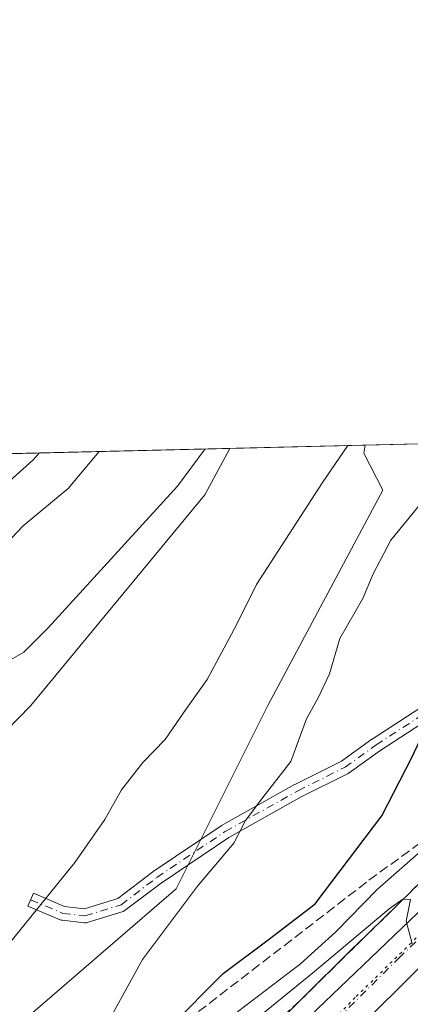
# Model space of a CAD drawing. Units: metres. Extents: x 665384 to 668850, y 4732726 to 4735122.
# Drawn here: x 665730 to 665797, y 4734954 to 4735122 of the extents above; entities that cross this region are included whole.
import ezdxf

# ---------------------------------------------------------------- set-up
doc = ezdxf.new("R2010")
doc.units = ezdxf.units.M
doc.header["$MEASUREMENT"] = 0
for name, pattern in [('DGN Style 3', [2.307223458686699, 1.648016756204785, -0.6592067024819142]), ('DGN Style 4', [2.6384748266838614, 1.318413404963828, -0.6592067024819142, 0.001648016756204785, -0.6592067024819142]), ('DGN Style 5', [1.1536117293433497, 0.4944050268614355, -0.6592067024819142])]:
    doc.linetypes.add(name, pattern=pattern)
for name, color, linetype, lineweight in [('Camino Cxs', 7, 'Continuous', 0), ('Camino eje', 30, 'DGN Style 4', 13), ('Carretera de calzada única Cxs', 7, 'Continuous', 13), ('Carretera de calzada única eje', 7, 'DGN Style 4', 0), ('Comarca CxS', 21, 'Continuous', 0), ('Comunidad Autónoma CxS', 142, 'Continuous', 0), ('Curva de nivel maestra', 30, 'Continuous', 30), ('Curva de nivel normal', 30, 'Continuous', 0), ('Matorral CxS', 135, 'Continuous', 0), ('Municipio CxS', 4, 'Continuous', 0), ('Núcleo urbano CxS', 7, 'Continuous', 0), ('Pastizal CxS', 92, 'Continuous', 0), ('Provincia CxS', 1, 'Continuous', 0), ('Talud superficial', 30, 'DGN Style 3', 0), ('Vía pecuaria eje', 92, 'DGN Style 5', 0)]:
    doc.layers.add(name, color=color, linetype=linetype, lineweight=lineweight)

msp = doc.modelspace()

# ---------------------------------------------------------------- linework, layer by layer
at = {"layer": 'Camino Cxs', "color": 7, "linetype": 'Continuous', "lineweight": 0}
msp.add_polyline3d([(665802.3771000003, 4735004.272299999, 650.3294000000024), (665791.6070999998, 4734997.303500001, 652.9321999999956), (665786.3397000004, 4734993.5109, 653.9238999999943), (665786.2385, 4734993.445699999, 653.9709000000003), (665786.1753000002, 4734993.411499999, 654.0001000000047), (665778.1567000002, 4734989.4023, 655.434500000003), (665765.7357000001, 4734982.4549, 655.7911000000023), (665754.1633000001, 4734974.6699, 657.5481), (665748.0521000001, 4734970.033700001, 658.5408000000025), (665747.9269000003, 4734969.9505, 658.5773999999947), (665747.7373000003, 4734969.8621, 658.6345000000001), (665747.6825000001, 4734969.843699999, 658.651199999993), (665741.5440999997, 4734967.9387, 659.2581000000064), (665741.3969000002, 4734967.903100001, 659.2629000000015), (665741.1885000003, 4734967.8847, 659.2719999999972), (665741.0559, 4734967.892100001, 659.2792999999947), (665737.2459000006, 4734968.315500001, 659.5473999999958), (665737.1700999998, 4734968.326300001, 659.5584999999992), (665736.9681000002, 4734968.3805, 659.5914000000049), (665736.9108999996, 4734968.402899999, 659.6015000000043), (665731.4074999997, 4734970.7313, 660.4658999999956), (665732.3426999999, 4734972.9417, 660.5458000000071), (665737.6848999998, 4734970.681500001, 659.8013999999966), (665741.0721000005, 4734970.3051, 659.4805000000051), (665746.7697000002, 4734972.0733, 658.8439999999973), (665752.7399000004, 4734976.602499999, 658.2507999999943), (665752.7953000005, 4734976.642100001, 658.2421999999933), (665764.4370999997, 4734984.473900001, 656.4281000000046), (665764.5138999998, 4734984.521500001, 656.4186999999947), (665777.0094999997, 4734991.510500001, 655.2069999999949), (665777.0585000003, 4734991.536499999, 655.2029999999941), (665785.0157000005, 4734995.515100001, 654.6172999999981), (665790.2291000001, 4734999.2687, 653.0981999999931), (665790.2783000005, 4734999.302300001, 653.0913), (665801.0343000004, 4735006.2621, 650.7975000000006)], dxfattribs=at)
msp.add_polyline3d([(665802.3771000003, 4735004.272299999, 650.3294000000024), (665791.6070999998, 4734997.303500001, 652.9321999999956), (665786.3397000004, 4734993.5109, 653.9238999999943), (665786.2385, 4734993.445699999, 653.9709000000003), (665786.1753000002, 4734993.411499999, 654.0001000000047), (665778.1567000002, 4734989.4023, 655.434500000003), (665765.7357000001, 4734982.4549, 655.7911000000023), (665754.1633000001, 4734974.6699, 657.5481), (665748.0521000001, 4734970.033700001, 658.5408000000025), (665747.9269000003, 4734969.9505, 658.5773999999947), (665747.7373000003, 4734969.8621, 658.6345000000001), (665747.6825000001, 4734969.843699999, 658.651199999993), (665741.5440999997, 4734967.9387, 659.2581000000064), (665741.3969000002, 4734967.903100001, 659.2629000000015), (665741.1885000003, 4734967.8847, 659.2719999999972), (665741.0559, 4734967.892100001, 659.2792999999947), (665737.2459000006, 4734968.315500001, 659.5473999999958), (665737.1700999998, 4734968.326300001, 659.5584999999992), (665736.9681000002, 4734968.3805, 659.5914000000049), (665736.9108999996, 4734968.402899999, 659.6015000000043), (665731.4074999997, 4734970.7313, 660.4658999999956), (665732.3426999999, 4734972.9417, 660.5458000000071), (665737.6848999998, 4734970.681500001, 659.8013999999966), (665741.0721000005, 4734970.3051, 659.4805000000051), (665746.7697000002, 4734972.0733, 658.8439999999973), (665752.7399000004, 4734976.602499999, 658.2507999999943), (665752.7953000005, 4734976.642100001, 658.2421999999933), (665764.4370999997, 4734984.473900001, 656.4281000000046), (665764.5138999998, 4734984.521500001, 656.4186999999947), (665777.0094999997, 4734991.510500001, 655.2069999999949), (665777.0585000003, 4734991.536499999, 655.2029999999941), (665785.0157000005, 4734995.515100001, 654.6172999999981), (665790.2291000001, 4734999.2687, 653.0981999999931), (665790.2783000005, 4734999.302300001, 653.0913), (665801.0343000004, 4735006.2621, 650.7975000000006)], dxfattribs=at)
at = {"layer": 'Camino eje', "color": 30, "linetype": 'DGN Style 4', "lineweight": 13}
msp.add_polyline3d([(665731.8750999998, 4734971.8365, 660.5063999999984), (665737.3784999996, 4734969.508099999, 659.6812999999966), (665741.1885000003, 4734969.0847, 659.3706999999995), (665747.3268999998, 4734970.989700001, 658.7456999999995), (665753.4650999998, 4734975.646500001, 657.8767999999982), (665765.1069, 4734983.4781, 656.0947000000015), (665777.5953000003, 4734990.463099999, 655.1686000000045), (665785.6385000005, 4734994.4849, 654.2673000000068), (665790.9303000001, 4734998.2949, 652.9967000000033), (665801.7253000002, 4735005.279899999, 650.559699999998), (665814.2137000002, 4735014.8049, 650.0945999999967), (665821.6218999998, 4735020.7315, 649.3828000000067), (665832.6287000002, 4735031.1033, 648.2403000000049), (665842.5768999998, 4735041.051700001, 647.5835999999981), (665848.0802999996, 4735042.956700001, 646.8016999999963), (665848.2921000002, 4735039.358300001, 646.4253999999928), (665845.6904999996, 4735034.327299999, 646.3132000000041), (665838.0204999996, 4735020.208900001, 645.4722000000038), (665833.8685, 4735012.7049, 644.9744000000064), (665834.8300999999, 4735000.850099999, 643.9824999999983)], dxfattribs=at)
at = {"layer": 'Carretera de calzada única Cxs', "color": 7, "linetype": 'Continuous', "lineweight": 13}
for points in [[(665879.6616000002, 4735051.7324, 646.0317000000068), (665875.5800999999, 4735045.420100001, 645.9698000000062), (665871.0000999998, 4735038.3301, 645.9043999999994), (665861.8601000002, 4735025.700099999, 645.6456999999937), (665847.6101000002, 4735008.700099999, 645.1514000000025), (665837.6700999998, 4734998.0701, 644.0014999999985), (665821.8800999997, 4734982.780099999, 642.3476999999984), (665809.2500999998, 4734971.030099999, 641.2253999999957), (665757.6001000004, 4734919.850099999, 636.3175000000047), (665752.6901000004, 4734914.8201, 636.1554999999935), (665728.2701000003, 4734891.9001, 635.4127000000008), (665690.6101000002, 4734854.6501, 634.3745999999956), (665682.9401000004, 4734846.280099999, 633.9161000000023), (665670.4801000003, 4734832.520099999, 633.3712999999989), (665659.6001000004, 4734819.2601, 633.0323000000062), (665656.5822999999, 4734815.2183, 632.9250999999931)], [(665780.7901, 4734953.050100001, 638.8845000000001), (665809.9600999998, 4734980.9301, 641.8078999999998), (665832.0000999998, 4735003.640100001, 644.0008999999991), (665833.2895000001, 4735005.0009, 644.0921999999991), (665835.5075000003, 4735007.341499999, 644.2936000000045), (665849.3501000004, 4735021.950099999, 645.3105999999971), (665864.1101000002, 4735040.710100001, 645.8516999999993), (665866.9901000002, 4735045.210100001, 645.886599999998), (665871.0368999997, 4735051.5239, 645.9146000000037), (665879.6617000002, 4735051.7325, 646.0317000000068), (665875.5800999999, 4735045.420100001, 645.9698000000062), (665871.0000999998, 4735038.3301, 645.9043999999994), (665861.8601000002, 4735025.700099999, 645.6456999999937), (665847.6101000002, 4735008.700099999, 645.1514000000025), (665837.6700999998, 4734998.0701, 644.0014999999985), (665821.8800999997, 4734982.780099999, 642.3476999999984), (665809.2500999998, 4734971.030099999, 641.2253999999957), (665757.6001000004, 4734919.850099999, 636.3175000000047)], [(665634.1108999997, 4734794.131300001, 633.0237999999954), (665642.2001, 4734806.860099999, 633.338699999993), (665648.8300999999, 4734816.370100001, 634.5356999999931), (665663.8400999998, 4734835.2601, 633.7681000000011), (665676.9901000002, 4734850.280099999, 634.2222999999941), (665693.3101000005, 4734867.7301, 634.8785000000062), (665730.0900999998, 4734903.470100001, 636.6287000000011), (665752.2901, 4734924.7601, 636.5852000000014), (665780.7901, 4734953.050100001, 638.8845000000001), (665809.9600999998, 4734980.9301, 641.8078999999998), (665832.0000999998, 4735003.640100001, 644.0008999999991), (665833.2895000001, 4735005.0009, 644.0921999999991)]]:
    msp.add_polyline3d(points, dxfattribs=at)
at = {"layer": 'Carretera de calzada única eje', "color": 7, "linetype": 'DGN Style 4', "lineweight": 0}
msp.add_polyline3d([(665834.8300999999, 4735000.850099999, 643.9824999999983), (665826.9401000004, 4734993.210100001, 643.2170000000042), (665815.9200999998, 4734981.850099999, 641.9113999999972), (665809.6001000004, 4734975.9801, 641.1872000000003), (665795.0201000003, 4734962.040100001, 639.6291999999958), (665769.2001, 4734936.450099999, 637.2789000000049), (665754.9501, 4734922.300100001, 636.4452000000019), (665752.4901000002, 4734919.790100001, 636.3439999999973), (665741.3901000004, 4734909.140100001, 635.932799999995), (665729.1801000005, 4734897.6801, 635.6120999999986), (665710.7901, 4734879.8201, 635.0583000000044), (665691.9600999998, 4734861.190099999, 634.5668000000006), (665683.8000999996, 4734852.460100001, 634.203999999998), (665679.9700999996, 4734848.280099999, 634.0325000000012), (665673.7301000003, 4734841.4001, 633.7351000000053), (665667.1601, 4734833.890100001, 633.4833000000071), (665661.7200999996, 4734827.2601, 633.2725999999967), (665654.2200999996, 4734817.8101, 633.0752000000066), (665650.9001000002, 4734813.370100001, 633.2685999999958), (665648.4382999997, 4734809.847899999, 633.1392999999953)], dxfattribs=at)
at = {"layer": 'Comarca CxS', "color": 21, "linetype": 'Continuous', "lineweight": 0, "flags": 128}
msp.add_lwpolyline([(668849.0755868028, 4732808.876312815), (665439.2400012519, 4732726.399982663), (665415.6977999993, 4733706.442799999), (665415.3806999995, 4733719.639699999), (665410.4841999991, 4733923.477000001), (665410.0536999993, 4733941.399800001), (665409.9115000013, 4733947.321299999), (665403.6140000006, 4734209.4782), (665383.670001253, 4735039.729982638), (665904.5095000003, 4735052.333799998), (665996.7184548528, 4735054.565137318), (668793.740001278, 4735122.249982641), (668830.9687999998, 4733604.129699999), (668850.334992039, 4732814.415293081)], close=True, dxfattribs=at)
at = {"layer": 'Comunidad Autónoma CxS', "color": 142, "linetype": 'Continuous', "lineweight": 0, "flags": 128}
msp.add_lwpolyline([(668849.0755868028, 4732808.876312815), (665439.2400012519, 4732726.399982663), (665415.6977999993, 4733706.442799999), (665415.3806999995, 4733719.639699999), (665410.4841999991, 4733923.477000001), (665410.0536999993, 4733941.399800001), (665409.9115000013, 4733947.321299999), (665403.6140000006, 4734209.4782), (665383.670001253, 4735039.729982638), (665904.5095000003, 4735052.333799998), (665996.7184548528, 4735054.565137318), (668793.740001278, 4735122.249982641), (668830.9687999998, 4733604.129699999), (668850.334992039, 4732814.415293081)], close=True, dxfattribs=at)
at = {"layer": 'Curva de nivel maestra', "color": 30, "linetype": 'Continuous', "lineweight": 30, "flags": 128}
for points, elevation in [([(665755.7400000002, 4734950.100099999), (665764.79, 4734959.220100001), (665772.7199999997, 4734965.140100001), (665780.5300000003, 4734971.120100001), (665791.9500000002, 4734986.1601), (665797.0800000001, 4734996.140100001), (665800.3499999996, 4735003.140100001), (665801.7199999997, 4735006.600099999), (665805.0499999998, 4735010.420100001), (665808.9800000006, 4735012.960100001), (665813.1200000001, 4735016.9101), (665818.3200000003, 4735023.5601), (665827.3200000003, 4735036.3301), (665831.4600000001, 4735044.360099999), (665835.7982000001, 4735050.671)], 650), ([(665733.4057999998, 4735048.193200001), (665732.2400000002, 4735046.960100001), (665726.4900000002, 4735041.8201), (665718.9600000001, 4735031.8201), (665715.4000000004, 4735028.030099999), (665713.1799999997, 4735024.040100001), (665711.5800000001, 4735022.140100001), (665709.1900000004, 4735020.520099999), (665706.7300000006, 4735017.7601), (665699.4299999997, 4735011.950099999), (665693.3600000005, 4735008.140100001), (665689.6900000004, 4735004.460100001), (665686.5099999999, 4735001.0801), (665681.5, 4734994.790100001), (665676.1799999997, 4734989.450099999), (665668.0800000001, 4734983.020099999), (665661.1900000004, 4734977.6801), (665648.2599999999, 4734965.0701), (665636.1900000004, 4734955.0001)], 675)]:
    msp.add_lwpolyline(points, dxfattribs=dict(at, elevation=elevation))
at = {"layer": 'Curva de nivel normal', "color": 30, "linetype": 'Continuous', "lineweight": 0, "flags": 128}
for points, elevation in [([(665767.2400000002, 4734952.6601), (665778.0199999996, 4734960.890100001), (665784.0700000003, 4734966.3301), (665791.1799999997, 4734973.630100001), (665804.6299999999, 4734985.450099999), (665811.2400000002, 4734992.300100001), (665819.29, 4735000.140100001), (665832.1600000003, 4735014.470100001), (665840.7400000002, 4735023.1601), (665843.3899999997, 4735026.1601), (665843.1699999999, 4735023.9301), (665842.4000000004, 4735019.190099999), (665843.3799999999, 4735013.920100001), (665847.0599999997, 4735008.270099999), (665848.6500000004, 4735008.7501), (665855.6600000003, 4735014.970100001), (665869.0800000001, 4735029.920100001), (665880.7599999999, 4735045.550100001), (665885.2507999997, 4735051.867699999)], 645), ([(665743.7599999999, 4734948.470100001), (665750.9800000006, 4734961.640100001), (665760.3799999999, 4734974.140100001), (665766.6200000001, 4734981.5001), (665768.5999999996, 4734985.4001), (665771.5800000001, 4734989.3301), (665776.3799999999, 4734995.440099999), (665779.0599999997, 4735002.7601), (665781.1200000001, 4735006.4301), (665782.9600000001, 4735010.470100001), (665784.7400000002, 4735016.470100001), (665788.6500000004, 4735023.3201), (665790.4199999999, 4735027.550100001), (665793.4699999997, 4735033.3201), (665801.9400000004, 4735043.640100001), (665809.1091999998, 4735050.0252)], 655), ([(665632.6500000004, 4734923.0601), (665641.9500000002, 4734926.120100001), (665651.29, 4734932.1801), (665666.75, 4734946.640100001), (665675.9800000006, 4734956.140100001), (665679.7300000006, 4734958.7301), (665684.7300000006, 4734960.2501), (665690.3899999997, 4734963.380100001), (665700.0599999997, 4734970.720100001), (665706.6200000001, 4734977.2301), (665711.29, 4734984.210100001), (665718, 4734996.8301), (665720.9100000003, 4735002.110099999), (665721.7199999997, 4735005.350099999), (665724.5300000003, 4735009.630100001), (665727.3200000003, 4735012.210100001), (665730.6900000004, 4735014.1601), (665734.8700000001, 4735018.3101), (665756.9900000002, 4735042.550100001), (665761.7264, 4735048.878599999)], 665), ([(665634, 4734939.8101), (665641.0800000001, 4734945.8101), (665644.8600000005, 4734948.4001), (665648.6500000004, 4734951.4901), (665651.0599999997, 4734954.0601), (665654.0999999996, 4734956.9801), (665659.6200000001, 4734963.5001), (665669.5700000003, 4734972.780099999), (665685.1600000003, 4734984.3301), (665694.2999999998, 4734993.8101), (665700.04, 4735001.2401), (665708.9400000004, 4735008.120100001), (665717.3899999997, 4735016.0801), (665726.5499999998, 4735031.5101), (665730.5899999999, 4735035.7401), (665738.3099999997, 4735042.100099999), (665743.5861999998, 4735048.4396)], 670), ([(665711.7300000006, 4734947.720100001), (665720.3099999997, 4734956.5601), (665727.0599999997, 4734962.920100001), (665739.4199999999, 4734978.210100001), (665744.54, 4734985.540100001), (665747.4100000003, 4734990.630100001), (665751.0599999997, 4734995.300100001), (665754.8799999999, 4734999.2401), (665758.0999999996, 4735003.940099999), (665762.0800000001, 4735009.470100001), (665767.0999999996, 4735018.8301), (665770.5199999996, 4735025.700099999), (665781.79, 4735043.1501), (665786.0848000003, 4735049.468)], 660), ([(665797.0899999999, 4734964.3301), (665796.0599999997, 4734968.1801), (665796.8399999999, 4734971.860099999), (665795.5099999999, 4734971.9301), (665793.2000000002, 4734970.280099999), (665780.3899999997, 4734959.5801), (665770, 4734951.100099999)], 640)]:
    msp.add_lwpolyline(points, dxfattribs=dict(at, elevation=elevation))
at = {"layer": 'Matorral CxS', "color": 135, "linetype": 'Continuous', "lineweight": 0, "extrusion": (0.1805834519088181, 0.004369794911883094, 0.9835499589696111), "elevation": 141571.0263098452, "flags": 128}
msp.add_lwpolyline([(4717557.653710842, -767187.8093879115), (4717557.653710842, -767267.4666817338)], dxfattribs=at)
at = {"layer": 'Matorral CxS', "color": 135, "linetype": 'Continuous', "lineweight": 0, "extrusion": (0.2154459454654983, 0.005213632691041121, 0.9765018497763537), "elevation": 168772.8246853748, "flags": 128}
msp.add_lwpolyline([(4717556.828213425, -761451.3669035288), (4717556.828213425, -761647.4538243671)], dxfattribs=at)
at = {"layer": 'Matorral CxS', "color": 135, "linetype": 'Continuous', "lineweight": 0}
for points in [[(665709.7273000004, 4734933.1875, 658.7746000000043), (665756.7390999999, 4734973.685500001, 656.693499999994), (665772.4101, 4735005.0397, 657.6551999999938), (665792.0903000003, 4735041.812700001, 658.0457000000024), (665788.8403000003, 4735048.147700001, 660.0813000000053), (665789.0933999997, 4735049.5408, 660.1984999999986), (665867.4172999999, 4735051.436100001, 645.809500000003), (665864.4638999999, 4735046.8281, 645.7421999999933), (665861.6621000003, 4735042.450400001, 645.7253000000055), (665850.8979000002, 4735028.769300001, 645.3448999999965), (665850.2385, 4735028.012700001, 645.2986999999994), (665850.1212999999, 4735027.8751, 645.2885999999999), (665844.9619000005, 4735021.6807, 645.119399999996), (665829.8346999995, 4735005.716499999, 644.8791999999958), (665813.2607000006, 4734988.638699999, 644.4648000000016), (665806.8986999998, 4734982.897299999, 645.0577000000048), (665806.7035999997, 4734982.715, 645.0841999999975), (665797.0135000005, 4734973.364399999, 644.523000000001), (665796.9720999999, 4734973.324100001, 644.5192999999999), (665787.3620999996, 4734963.9155, 644.2682999999961), (665787.3256999999, 4734963.879699999, 644.261599999998), (665777.6869999999, 4734954.3226, 642.5834999999934), (665768.0531000001, 4734944.777799999, 640.5963999999949)], [(665867.4173999998, 4735051.4363, 645.809500000003), (665864.4638999999, 4735046.8281, 645.7421999999933), (665861.6621000003, 4735042.450400001, 645.7253000000055), (665850.8979000002, 4735028.769300001, 645.3448999999965), (665850.2385, 4735028.012700001, 645.2986999999994), (665850.1212999999, 4735027.8751, 645.2885999999999), (665844.9619000005, 4735021.6807, 645.119399999996), (665829.8346999995, 4735005.716499999, 644.8791999999958), (665813.2607000006, 4734988.638699999, 644.4648000000016), (665806.8986999998, 4734982.897299999, 645.0577000000048), (665806.7035999997, 4734982.715, 645.0841999999975), (665797.0135000005, 4734973.364399999, 644.523000000001), (665796.9720999999, 4734973.324100001, 644.5192999999999), (665787.3620999996, 4734963.9155, 644.2682999999961), (665787.3256999999, 4734963.879699999, 644.261599999998), (665777.6869999999, 4734954.3226, 642.5834999999934), (665768.0531000001, 4734944.777799999, 640.5963999999949)], [(665574.4916000003, 4735044.3477, 707.3381999999983), (665765.9149000002, 4735048.979900001, 665.079700000002), (665761.6785000004, 4735041.0681, 664.6785999999993), (665731.9275000002, 4735005.0407, 664.1726000000053), (665695.8529000003, 4734968.134299999, 666.1128999999928), (665665.3271000005, 4734954.0913, 667.343599999993), (665648.3501000004, 4734937.107899999, 666.6294999999955), (665635.2911, 4734918.818700001, 664.420100000003)], [(665765.9149000002, 4735048.980000001, 665.079700000002), (665761.6785000004, 4735041.0681, 664.6785999999993), (665731.9275000002, 4735005.0407, 664.1726000000053), (665695.8529000003, 4734968.134299999, 666.1128999999928), (665665.3271000005, 4734954.0913, 667.343599999993), (665648.3501000004, 4734937.107899999, 666.6294999999955), (665635.2911, 4734918.818700001, 664.420100000003), (665620.1573000001, 4734907.009299999, 663.5725999999995), (665630.4949000003, 4734878.080499999, 659.9499999999971), (665639.8076999999, 4734863.099500001, 659.1434000000008), (665653.5736999996, 4734879.6249, 658.9385000000038), (665677.0795, 4734904.447100001, 659.317200000005), (665709.7273000004, 4734933.1875, 658.7746000000043), (665756.7390999999, 4734973.685500001, 656.693499999994), (665772.4101, 4735005.0397, 657.6551999999938), (665792.0903000003, 4735041.812700001, 658.0457000000024), (665788.8403000003, 4735048.147700001, 660.0813000000053), (665789.0933999997, 4735049.540899999, 660.1984999999986)]]:
    msp.add_polyline3d(points, dxfattribs=at)
at = {"layer": 'Municipio CxS', "color": 4, "linetype": 'Continuous', "lineweight": 0, "flags": 128}
msp.add_lwpolyline([(668849.0755868028, 4732808.876312815), (665439.2400012519, 4732726.399982663), (665415.6977999993, 4733706.442799999), (665415.3806999995, 4733719.639699999), (665410.4841999991, 4733923.477000001), (665410.0536999993, 4733941.399800001), (665409.9115000013, 4733947.321299999), (665403.6140000006, 4734209.4782), (665383.670001253, 4735039.729982638), (665904.5095000003, 4735052.333799998), (665996.7184548528, 4735054.565137318), (668793.740001278, 4735122.249982641), (668830.9687999998, 4733604.129699999), (668850.334992039, 4732814.415293081)], close=True, dxfattribs=at)
at = {"layer": 'Núcleo urbano CxS', "color": 7, "linetype": 'Continuous', "lineweight": 0}
for points in [[(665867.4173999998, 4735051.4363, 645.809500000003), (665864.4638999999, 4735046.8281, 645.7421999999933), (665861.6621000003, 4735042.450400001, 645.7253000000055), (665850.8979000002, 4735028.769300001, 645.3448999999965), (665850.2385, 4735028.012700001, 645.2986999999994), (665850.1212999999, 4735027.8751, 645.2885999999999), (665844.9619000005, 4735021.6807, 645.119399999996), (665829.8346999995, 4735005.716499999, 644.8791999999958), (665813.2607000006, 4734988.638699999, 644.4648000000016), (665806.8986999998, 4734982.897299999, 645.0577000000048), (665806.7035999997, 4734982.715, 645.0841999999975), (665797.0135000005, 4734973.364399999, 644.523000000001), (665796.9720999999, 4734973.324100001, 644.5192999999999), (665787.3620999996, 4734963.9155, 644.2682999999961), (665787.3256999999, 4734963.879699999, 644.261599999998), (665777.6869999999, 4734954.3226, 642.5834999999934), (665768.0531000001, 4734944.777799999, 640.5963999999949)], [(665768.0531000001, 4734944.777799999, 640.5963999999949), (665777.6869999999, 4734954.3226, 642.5834999999934), (665787.3256999999, 4734963.879699999, 644.261599999998), (665787.3620999996, 4734963.9155, 644.2682999999961), (665796.9720999999, 4734973.324100001, 644.5192999999999)]]:
    msp.add_polyline3d(points, dxfattribs=at)
at = {"layer": 'Pastizal CxS', "color": 92, "linetype": 'Continuous', "lineweight": 0, "extrusion": (0.2059537120896018, 0.004983904773805424, 0.9785490428025153), "elevation": 161366.8078547381, "flags": 128}
msp.add_lwpolyline([(4717556.914840784, -763250.3169034522), (4717556.914840784, -763274.0104381079)], dxfattribs=at)
at = {"layer": 'Pastizal CxS', "color": 92, "linetype": 'Continuous', "lineweight": 0}
msp.add_polyline3d([(665765.9149000002, 4735048.980000001, 665.079700000002), (665761.6785000004, 4735041.0681, 664.6785999999993), (665731.9275000002, 4735005.0407, 664.1726000000053), (665695.8529000003, 4734968.134299999, 666.1128999999928), (665665.3271000005, 4734954.0913, 667.343599999993), (665648.3501000004, 4734937.107899999, 666.6294999999955), (665635.2911, 4734918.818700001, 664.420100000003), (665620.1573000001, 4734907.009299999, 663.5725999999995), (665630.4949000003, 4734878.080499999, 659.9499999999971), (665639.8076999999, 4734863.099500001, 659.1434000000008), (665653.5736999996, 4734879.6249, 658.9385000000038), (665677.0795, 4734904.447100001, 659.317200000005), (665709.7273000004, 4734933.1875, 658.7746000000043), (665756.7390999999, 4734973.685500001, 656.693499999994), (665772.4101, 4735005.0397, 657.6551999999938), (665792.0903000003, 4735041.812700001, 658.0457000000024), (665788.8403000003, 4735048.147700001, 660.0813000000053), (665789.0933999997, 4735049.540899999, 660.1984999999986)], dxfattribs=at)
msp.add_polyline3d([(665765.9149000002, 4735048.979900001, 665.079700000002), (665789.0933999997, 4735049.5408, 660.1984999999986), (665788.8403000003, 4735048.147700001, 660.0813000000053), (665792.0903000003, 4735041.812700001, 658.0457000000024), (665772.4101, 4735005.0397, 657.6551999999938), (665756.7390999999, 4734973.685500001, 656.693499999994), (665709.7273000004, 4734933.1875, 658.7746000000043), (665677.0795, 4734904.447100001, 659.317200000005), (665653.5736999996, 4734879.6249, 658.9385000000038), (665639.8076999999, 4734863.099500001, 659.1434000000008), (665630.4949000003, 4734878.080499999, 659.9499999999971), (665620.1573000001, 4734907.009299999, 663.5725999999995), (665635.2911, 4734918.818700001, 664.420100000003), (665648.3501000004, 4734937.107899999, 666.6294999999955), (665665.3271000005, 4734954.0913, 667.343599999993), (665695.8529000003, 4734968.134299999, 666.1128999999928), (665731.9275000002, 4735005.0407, 664.1726000000053), (665761.6785000004, 4735041.0681, 664.6785999999993)], close=True, dxfattribs=at)
at = {"layer": 'Provincia CxS', "color": 1, "linetype": 'Continuous', "lineweight": 0, "flags": 128}
msp.add_lwpolyline([(668849.0755868028, 4732808.876312815), (665439.2400012519, 4732726.399982663), (665415.6977999993, 4733706.442799999), (665415.3806999995, 4733719.639699999), (665410.4841999991, 4733923.477000001), (665410.0536999993, 4733941.399800001), (665409.9115000013, 4733947.321299999), (665403.6140000006, 4734209.4782), (665383.670001253, 4735039.729982638), (665904.5095000003, 4735052.333799998), (665996.7184548528, 4735054.565137318), (668793.740001278, 4735122.249982641), (668830.9687999998, 4733604.129699999), (668850.334992039, 4732814.415293081)], close=True, dxfattribs=at)
at = {"layer": 'Talud superficial', "color": 30, "linetype": 'DGN Style 3', "lineweight": 0}
msp.add_polyline3d([(665740.6622000001, 4734920.486400001, 638.7773000000016), (665695.8629000002, 4734877.142300001, 637.4195999999939), (665721.7933, 4734914.771600001, 647.6840999999986), (665736.8335999995, 4734934.392200001, 653.6113000000041), (665789.7126000002, 4734975.1624, 648.9156999999977), (665825.1174, 4735000.9199, 644.4268000000011), (665777.9156, 4734954.5648, 640.6812000000064)], close=True, dxfattribs=at)
for points in [[(665825.1174, 4735000.9199, 644.8784000000014), (665777.9156, 4734954.5648, 642.7102000000014), (665740.6622000001, 4734920.486400001, 640.0690999999933), (665695.8629000002, 4734877.142300001, 638.559500000003)], [(665695.8629000002, 4734877.142300001, 638.559500000003), (665721.7933, 4734914.771600001, 648.3420999999944), (665736.8335999995, 4734934.392200001, 653.559699999998), (665789.7126000002, 4734975.1624, 649.2829999999958), (665825.1174, 4735000.9199, 644.8784000000014)]]:
    msp.add_polyline3d(points, dxfattribs=at)
at = {"layer": 'Vía pecuaria eje', "color": 92, "linetype": 'DGN Style 5', "lineweight": 0}
msp.add_polyline3d([(665875.8387000002, 4735051.640100001, 646.054999999993), (665874.7899000002, 4735049.4586, 646.0509000000021), (665867.3003000002, 4735037.3652, 645.9658999999956), (665854.9138000002, 4735022.392700001, 645.5483999999997), (665838.2062999997, 4735004.828700001, 644.3171000000002), (665787.3909999998, 4734955.119999999, 638.9180000000051), (665772.1239, 4734939.8595, 637.5203000000038), (665744.7583, 4734912.7937, 636.0644999999931), (665677.2390999999, 4734845.779999999, 633.9274000000005), (665659.0915000001, 4734825.048800001, 633.2155000000057), (665650.4496999999, 4734811.8037, 633.1416999999929), (665638.0631999997, 4734793.9518, 632.7955999999976), (665607.4243999999, 4734731.5349, 632.4407999999967), (665584.3795999996, 4734688.056700001, 633.1928999999947), (665551.7292, 4734642.391799999, 633.2367999999988), (665534.4456000002, 4734616.1897, 633.1677999999956), (665515.1453999998, 4734565.513, 631.6569000000018), (665503.2417000001, 4734522.082699999, 631.2804000000033), (665497.7685000002, 4734502.5031, 631.221000000005), (665464.5904999999, 4734403.217300001, 632.0460000000021), (665459.9815999997, 4734389.6842, 631.997000000003), (665419.8436000004, 4734271.6599, 630.6201000000001), (665412.9301000005, 4734253.231899999, 630.369000000006), (665403.2302999999, 4734225.453700001, 629.8632999999973)], dxfattribs=at)

doc.saveas('drawing.dxf')
